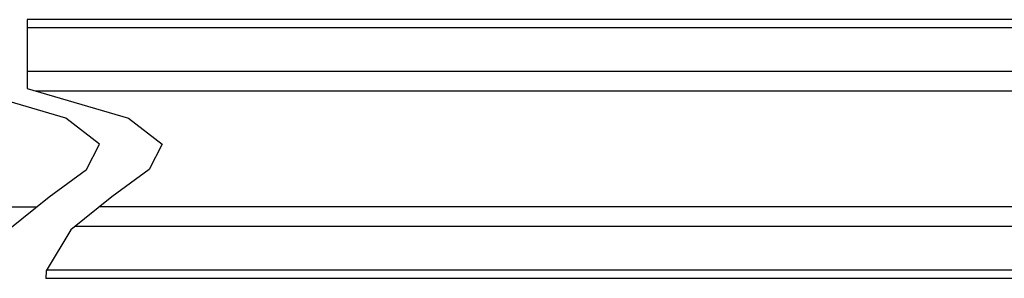
# Model space of a CAD drawing. Units: inches. Extents: x 0.7 to 21.3, y 0.5 to 16.
# Drawn here: x 11.3 to 14.4, y 4.1 to 4.9 of the extents above; entities that cross this region are included whole.
import ezdxf

# ---------------------------------------------------------------- set-up
doc = ezdxf.new("R2010")
doc.units = ezdxf.units.IN
doc.header["$LTSCALE"] = 1.21
doc.header["$MEASUREMENT"] = 0
doc.layers.get('0').update_dxf_attribs({"linetype": 'CONTINUOUS'})

msp = doc.modelspace()

# ---------------------------------------------------------------- linework, layer by layer
at = {"color": 7, "linetype": 'CONTINUOUS'}
for p, q in [((11.2994012652, 4.9252346488), (11.2994012652, 4.7046962744)), ((16.1156480457, 4.9252346488), (11.2994012652, 4.9252346488)), ((16.1156480457, 4.8992893834), (11.2994012652, 4.8992893834)), ((16.1156480457, 4.7592507804), (11.2994012652, 4.7592507804)), ((11.4230133038, 4.6101658937), (11.0993953006, 4.7046962744)), ((11.2994012652, 4.7046962744), (11.6230192684, 4.6101658937)), ((16.4847425339, 4.6966133687), (11.3270725151, 4.6966133687)), ((11.530367516, 4.5272916158), (11.4230133038, 4.6101658937)), ((11.6230192684, 4.6101658937), (11.7303734806, 4.5272916158)), ((11.4895584543, 4.4462765233), (11.530367516, 4.5272916158)), ((11.7303734806, 4.5272916158), (11.6895644188, 4.4462765233)), ((11.370389314, 4.3585080418), (11.4895584543, 4.4462765233)), ((11.6895644188, 4.4462765233), (11.5703952785, 4.3585080418)), ((11.2387321326, 4.2535572474), (11.370389314, 4.3585080418)), ((11.5703952785, 4.3585080418), (11.4387380972, 4.2535572474)), ((5.1054856191, 4.3270842754), (11.330969274, 4.3270842754)), ((16.4847425339, 4.3270842754), (11.5309752386, 4.3270842754)), ((11.4387380972, 4.2535572474), (11.3602059125, 4.1219850709)), ((16.1156480457, 4.2644468637), (11.4523987483, 4.2644468637)), ((11.3602059125, 4.1219850709), (11.3587994782, 4.0984629953)), ((16.1156480457, 4.1244082608), (11.3616522547, 4.1244082608)), ((16.1156480457, 4.0984629953), (11.3587994782, 4.0984629953))]:
    msp.add_line(p, q, dxfattribs=at)

doc.saveas('drawing.dxf')
